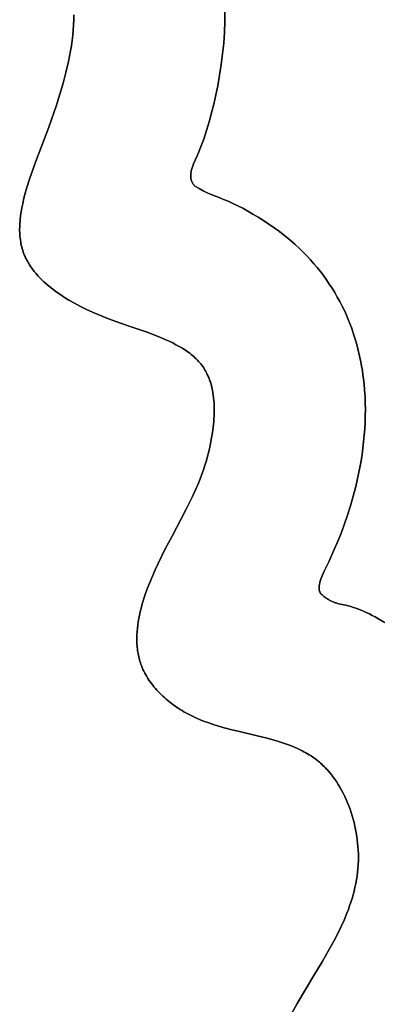
# Model space of a CAD drawing. Units: millimetres. Extents: x -1169 to 1669, y -100 to 80.
# Drawn here: x -787 to -780, y -53 to -33 of the extents above; entities that cross this region are included whole.
import ezdxf

# ---------------------------------------------------------------- set-up
doc = ezdxf.new("R2010")
doc.units = ezdxf.units.MM
doc.layers.add('Calque 01', color=7, linetype='Continuous', true_color=0x000000)

# ---------------------------------------------------------------- blocks, each defined once
blk = doc.blocks.new('Tole-centrale-Module2-02')
at = {"layer": 'Calque 01'}
for points in [[(-113.905, -23.219), (-113.903, -23.319), (-113.899, -23.419), (-113.892, -23.521), (-113.882, -23.623), (-113.87, -23.726), (-113.855, -23.83), (-113.838, -23.935), (-113.818, -24.041), (-113.797, -24.147), (-113.747, -24.361), (-113.69, -24.577), (-113.626, -24.794), (-113.557, -25.012), (-113.404, -25.449)], [(-113.905, -23.219), (-113.903, -23.319), (-113.899, -23.419), (-113.892, -23.521), (-113.882, -23.623), (-113.87, -23.726), (-113.855, -23.83), (-113.838, -23.935), (-113.818, -24.041), (-113.797, -24.147), (-113.747, -24.361), (-113.69, -24.577), (-113.626, -24.794), (-113.557, -25.012), (-113.404, -25.449)], [(-113.404, -25.449), (-113.557, -25.012), (-113.626, -24.794), (-113.69, -24.577), (-113.747, -24.361), (-113.797, -24.147), (-113.818, -24.041), (-113.838, -23.935), (-113.855, -23.83), (-113.87, -23.726), (-113.882, -23.623), (-113.892, -23.521), (-113.899, -23.419), (-113.903, -23.319), (-113.905, -23.219)], [(-116.76, -24.628), (-116.798, -24.417), (-116.831, -24.205), (-116.858, -23.993), (-116.879, -23.779), (-116.895, -23.566), (-116.903, -23.352), (-116.904, -23.137), (-116.902, -23.03), (-116.897, -22.923)], [(-116.76, -24.628), (-116.798, -24.417), (-116.831, -24.205), (-116.858, -23.993), (-116.879, -23.779), (-116.895, -23.566), (-116.903, -23.352), (-116.904, -23.137), (-116.902, -23.03), (-116.897, -22.923)], [(-116.897, -22.923), (-116.902, -23.03), (-116.904, -23.137), (-116.903, -23.352), (-116.895, -23.566), (-116.879, -23.779), (-116.858, -23.993), (-116.831, -24.205), (-116.798, -24.417), (-116.76, -24.628)], [(-116.352, -26.015), (-116.386, -25.934), (-116.42, -25.852), (-116.482, -25.685), (-116.54, -25.514), (-116.592, -25.341), (-116.64, -25.165), (-116.684, -24.987), (-116.724, -24.808), (-116.76, -24.628)], [(-116.352, -26.015), (-116.386, -25.934), (-116.42, -25.852), (-116.482, -25.685), (-116.54, -25.514), (-116.592, -25.341), (-116.64, -25.165), (-116.684, -24.987), (-116.724, -24.808), (-116.76, -24.628)], [(-116.76, -24.628), (-116.724, -24.808), (-116.684, -24.987), (-116.64, -25.165), (-116.592, -25.341), (-116.54, -25.514), (-116.482, -25.685), (-116.42, -25.852), (-116.386, -25.934), (-116.352, -26.015)], [(-113.404, -25.449), (-113.144, -26.139), (-113.026, -26.476), (-112.973, -26.642), (-112.927, -26.805), (-112.907, -26.886), (-112.888, -26.965), (-112.872, -27.045), (-112.858, -27.123), (-112.847, -27.201), (-112.838, -27.278), (-112.835, -27.316), (-112.832, -27.353), (-112.83, -27.391), (-112.829, -27.428), (-112.828, -27.465), (-112.828, -27.502), (-112.83, -27.539), (-112.832, -27.575), (-112.834, -27.611), (-112.838, -27.647), (-112.842, -27.683), (-112.848, -27.718), (-112.854, -27.753), (-112.861, -27.788), (-112.87, -27.822), (-112.879, -27.856), (-112.889, -27.89), (-112.9, -27.924), (-112.912, -27.957), (-112.925, -27.99)], [(-113.404, -25.449), (-113.144, -26.139), (-113.026, -26.476), (-112.973, -26.642), (-112.927, -26.805), (-112.907, -26.886), (-112.888, -26.965), (-112.872, -27.045), (-112.858, -27.123), (-112.847, -27.201), (-112.838, -27.278), (-112.835, -27.316), (-112.832, -27.353), (-112.83, -27.391), (-112.829, -27.428), (-112.828, -27.465), (-112.828, -27.502), (-112.83, -27.539), (-112.832, -27.575), (-112.834, -27.611), (-112.838, -27.647), (-112.842, -27.683), (-112.848, -27.718), (-112.854, -27.753), (-112.861, -27.788), (-112.87, -27.822), (-112.879, -27.856), (-112.889, -27.89), (-112.9, -27.924), (-112.912, -27.957), (-112.925, -27.99)], [(-112.925, -27.99), (-112.912, -27.957), (-112.9, -27.924), (-112.889, -27.89), (-112.879, -27.856), (-112.87, -27.822), (-112.861, -27.788), (-112.854, -27.753), (-112.848, -27.718), (-112.842, -27.683), (-112.838, -27.647), (-112.834, -27.611), (-112.832, -27.575), (-112.83, -27.539), (-112.828, -27.502), (-112.828, -27.465), (-112.829, -27.428), (-112.83, -27.391), (-112.832, -27.353), (-112.835, -27.316), (-112.838, -27.278), (-112.847, -27.201), (-112.858, -27.123), (-112.872, -27.045), (-112.888, -26.965), (-112.907, -26.886), (-112.927, -26.805), (-112.973, -26.642), (-113.026, -26.476), (-113.144, -26.139), (-113.404, -25.449)], [(-116.307, -26.615), (-116.299, -26.607), (-116.292, -26.599), (-116.286, -26.591), (-116.279, -26.582), (-116.273, -26.574), (-116.268, -26.566), (-116.263, -26.557), (-116.258, -26.549), (-116.253, -26.54), (-116.249, -26.532), (-116.245, -26.523), (-116.242, -26.514), (-116.239, -26.506), (-116.236, -26.497), (-116.234, -26.488), (-116.231, -26.479), (-116.229, -26.47), (-116.228, -26.462), (-116.227, -26.453), (-116.225, -26.444), (-116.225, -26.435), (-116.224, -26.425), (-116.224, -26.416), (-116.224, -26.407), (-116.224, -26.398), (-116.225, -26.389), (-116.225, -26.379), (-116.226, -26.37), (-116.227, -26.361), (-116.229, -26.351), (-116.23, -26.342), (-116.232, -26.333), (-116.234, -26.323), (-116.236, -26.314), (-116.241, -26.294), (-116.246, -26.275), (-116.252, -26.256), (-116.259, -26.236), (-116.266, -26.217), (-116.281, -26.177), (-116.352, -26.015)], [(-116.307, -26.615), (-116.299, -26.607), (-116.292, -26.599), (-116.286, -26.591), (-116.279, -26.582), (-116.273, -26.574), (-116.268, -26.566), (-116.263, -26.557), (-116.258, -26.549), (-116.253, -26.54), (-116.249, -26.532), (-116.245, -26.523), (-116.242, -26.514), (-116.239, -26.506), (-116.236, -26.497), (-116.234, -26.488), (-116.231, -26.479), (-116.229, -26.47), (-116.228, -26.462), (-116.227, -26.453), (-116.225, -26.444), (-116.225, -26.435), (-116.224, -26.425), (-116.224, -26.416), (-116.224, -26.407), (-116.224, -26.398), (-116.225, -26.389), (-116.225, -26.379), (-116.226, -26.37), (-116.227, -26.361), (-116.229, -26.351), (-116.23, -26.342), (-116.232, -26.333), (-116.234, -26.323), (-116.236, -26.314), (-116.241, -26.294), (-116.246, -26.275), (-116.252, -26.256), (-116.259, -26.236), (-116.266, -26.217), (-116.281, -26.177), (-116.352, -26.015)], [(-116.352, -26.015), (-116.281, -26.177), (-116.266, -26.217), (-116.259, -26.236), (-116.252, -26.256), (-116.246, -26.275), (-116.241, -26.294), (-116.236, -26.314), (-116.234, -26.323), (-116.232, -26.333), (-116.23, -26.342), (-116.229, -26.351), (-116.227, -26.361), (-116.226, -26.37), (-116.225, -26.379), (-116.225, -26.389), (-116.224, -26.398), (-116.224, -26.407), (-116.224, -26.416), (-116.224, -26.425), (-116.225, -26.435), (-116.225, -26.444), (-116.227, -26.453), (-116.228, -26.462), (-116.229, -26.47), (-116.231, -26.479), (-116.234, -26.488), (-116.236, -26.497), (-116.239, -26.506), (-116.242, -26.514), (-116.245, -26.523), (-116.249, -26.532), (-116.253, -26.54), (-116.258, -26.549), (-116.263, -26.557), (-116.268, -26.566), (-116.273, -26.574), (-116.279, -26.582), (-116.286, -26.591), (-116.292, -26.599), (-116.299, -26.607), (-116.307, -26.615)], [(-116.792, -26.844), (-116.699, -26.809), (-116.65, -26.79), (-116.597, -26.767), (-116.538, -26.74), (-116.471, -26.707), (-116.395, -26.666), (-116.307, -26.615)], [(-116.792, -26.844), (-116.699, -26.809), (-116.65, -26.79), (-116.597, -26.767), (-116.538, -26.74), (-116.471, -26.707), (-116.395, -26.666), (-116.307, -26.615)], [(-116.307, -26.615), (-116.395, -26.666), (-116.471, -26.707), (-116.538, -26.74), (-116.597, -26.767), (-116.65, -26.79), (-116.699, -26.809), (-116.792, -26.844)], [(-118.391, -27.861), (-118.293, -27.77), (-118.193, -27.683), (-118.091, -27.599), (-117.987, -27.519), (-117.882, -27.441), (-117.776, -27.368), (-117.67, -27.298), (-117.565, -27.232), (-117.461, -27.169), (-117.357, -27.111), (-117.256, -27.056), (-117.157, -27.005), (-117.06, -26.959), (-116.967, -26.916), (-116.877, -26.878), (-116.792, -26.844)], [(-118.391, -27.861), (-118.293, -27.77), (-118.193, -27.683), (-118.091, -27.599), (-117.987, -27.519), (-117.882, -27.441), (-117.776, -27.368), (-117.67, -27.298), (-117.565, -27.232), (-117.461, -27.169), (-117.357, -27.111), (-117.256, -27.056), (-117.157, -27.005), (-117.06, -26.959), (-116.967, -26.916), (-116.877, -26.878), (-116.792, -26.844)], [(-116.792, -26.844), (-116.877, -26.878), (-116.967, -26.916), (-117.06, -26.959), (-117.157, -27.005), (-117.256, -27.056), (-117.357, -27.111), (-117.461, -27.169), (-117.565, -27.232), (-117.67, -27.298), (-117.776, -27.368), (-117.882, -27.441), (-117.987, -27.519), (-118.091, -27.599), (-118.193, -27.683), (-118.293, -27.77), (-118.391, -27.861)], [(-119.317, -29.178), (-119.275, -29.086), (-119.231, -28.995), (-119.184, -28.906), (-119.135, -28.817), (-119.084, -28.729), (-119.031, -28.643), (-118.976, -28.558), (-118.919, -28.475), (-118.86, -28.392), (-118.798, -28.312), (-118.735, -28.232), (-118.67, -28.155), (-118.603, -28.079), (-118.534, -28.004), (-118.464, -27.932), (-118.391, -27.861)], [(-119.317, -29.178), (-119.275, -29.086), (-119.231, -28.995), (-119.184, -28.906), (-119.135, -28.817), (-119.084, -28.729), (-119.031, -28.643), (-118.976, -28.558), (-118.919, -28.475), (-118.86, -28.392), (-118.798, -28.312), (-118.735, -28.232), (-118.67, -28.155), (-118.603, -28.079), (-118.534, -28.004), (-118.464, -27.932), (-118.391, -27.861)], [(-118.391, -27.861), (-118.464, -27.932), (-118.534, -28.004), (-118.603, -28.079), (-118.67, -28.155), (-118.735, -28.232), (-118.798, -28.312), (-118.86, -28.392), (-118.919, -28.475), (-118.976, -28.558), (-119.031, -28.643), (-119.084, -28.729), (-119.135, -28.817), (-119.184, -28.906), (-119.231, -28.995), (-119.275, -29.086), (-119.317, -29.178)], [(-112.925, -27.99), (-112.936, -28.014), (-112.946, -28.037), (-112.958, -28.061), (-112.97, -28.084), (-112.982, -28.107), (-112.995, -28.13), (-113.009, -28.153), (-113.023, -28.176), (-113.037, -28.198), (-113.052, -28.22), (-113.068, -28.242), (-113.084, -28.264), (-113.117, -28.308), (-113.153, -28.35), (-113.19, -28.393), (-113.229, -28.434), (-113.269, -28.475), (-113.311, -28.514), (-113.355, -28.554), (-113.4, -28.592), (-113.446, -28.63), (-113.494, -28.667), (-113.543, -28.704), (-113.594, -28.74), (-113.646, -28.775), (-113.698, -28.809), (-113.752, -28.843), (-113.807, -28.876), (-113.919, -28.94), (-114.035, -29.001), (-114.154, -29.06), (-114.275, -29.115), (-114.398, -29.168)], [(-112.925, -27.99), (-112.936, -28.014), (-112.946, -28.037), (-112.958, -28.061), (-112.97, -28.084), (-112.982, -28.107), (-112.995, -28.13), (-113.009, -28.153), (-113.023, -28.176), (-113.037, -28.198), (-113.052, -28.22), (-113.068, -28.242), (-113.084, -28.264), (-113.117, -28.308), (-113.153, -28.35), (-113.19, -28.393), (-113.229, -28.434), (-113.269, -28.475), (-113.311, -28.514), (-113.355, -28.554), (-113.4, -28.592), (-113.446, -28.63), (-113.494, -28.667), (-113.543, -28.704), (-113.594, -28.74), (-113.646, -28.775), (-113.698, -28.809), (-113.752, -28.843), (-113.807, -28.876), (-113.919, -28.94), (-114.035, -29.001), (-114.154, -29.06), (-114.275, -29.115), (-114.398, -29.168)], [(-114.398, -29.168), (-114.275, -29.115), (-114.154, -29.06), (-114.035, -29.001), (-113.919, -28.94), (-113.807, -28.876), (-113.752, -28.843), (-113.698, -28.809), (-113.646, -28.775), (-113.594, -28.74), (-113.543, -28.704), (-113.494, -28.667), (-113.446, -28.63), (-113.4, -28.592), (-113.355, -28.554), (-113.311, -28.514), (-113.269, -28.475), (-113.229, -28.434), (-113.19, -28.393), (-113.153, -28.35), (-113.117, -28.308), (-113.084, -28.264), (-113.068, -28.242), (-113.052, -28.22), (-113.037, -28.198), (-113.023, -28.176), (-113.009, -28.153), (-112.995, -28.13), (-112.982, -28.107), (-112.97, -28.084), (-112.958, -28.061), (-112.946, -28.037), (-112.936, -28.014), (-112.925, -27.99)], [(-119.665, -30.535), (-119.655, -30.448), (-119.644, -30.361), (-119.632, -30.274), (-119.617, -30.187), (-119.601, -30.1), (-119.584, -30.014), (-119.565, -29.928), (-119.544, -29.843), (-119.522, -29.758), (-119.497, -29.673), (-119.472, -29.589), (-119.444, -29.506), (-119.415, -29.423), (-119.384, -29.341), (-119.351, -29.259), (-119.317, -29.178)], [(-119.665, -30.535), (-119.655, -30.448), (-119.644, -30.361), (-119.632, -30.274), (-119.617, -30.187), (-119.601, -30.1), (-119.584, -30.014), (-119.565, -29.928), (-119.544, -29.843), (-119.522, -29.758), (-119.497, -29.673), (-119.472, -29.589), (-119.444, -29.506), (-119.415, -29.423), (-119.384, -29.341), (-119.351, -29.259), (-119.317, -29.178)], [(-119.317, -29.178), (-119.351, -29.259), (-119.384, -29.341), (-119.415, -29.423), (-119.444, -29.506), (-119.472, -29.589), (-119.497, -29.673), (-119.522, -29.758), (-119.544, -29.843), (-119.565, -29.928), (-119.584, -30.014), (-119.601, -30.1), (-119.617, -30.187), (-119.632, -30.274), (-119.644, -30.361), (-119.655, -30.448), (-119.665, -30.535)], [(-114.398, -29.168), (-114.558, -29.232), (-114.719, -29.292), (-115.042, -29.405), (-115.357, -29.516), (-115.509, -29.572), (-115.657, -29.632), (-115.728, -29.662), (-115.798, -29.694), (-115.866, -29.727), (-115.932, -29.761), (-115.997, -29.796), (-116.059, -29.833), (-116.089, -29.852), (-116.119, -29.871), (-116.148, -29.891), (-116.176, -29.912), (-116.204, -29.932), (-116.231, -29.954), (-116.257, -29.975), (-116.283, -29.998), (-116.308, -30.02), (-116.333, -30.044), (-116.356, -30.067), (-116.379, -30.092), (-116.401, -30.117), (-116.423, -30.142), (-116.443, -30.169), (-116.463, -30.195), (-116.482, -30.223), (-116.5, -30.251), (-116.517, -30.28), (-116.534, -30.309)], [(-114.398, -29.168), (-114.558, -29.232), (-114.719, -29.292), (-115.042, -29.405), (-115.357, -29.516), (-115.509, -29.572), (-115.657, -29.632), (-115.728, -29.662), (-115.798, -29.694), (-115.866, -29.727), (-115.932, -29.761), (-115.997, -29.796), (-116.059, -29.833), (-116.089, -29.852), (-116.119, -29.871), (-116.148, -29.891), (-116.176, -29.912), (-116.204, -29.932), (-116.231, -29.954), (-116.257, -29.975), (-116.283, -29.998), (-116.308, -30.02), (-116.333, -30.044), (-116.356, -30.067), (-116.379, -30.092), (-116.401, -30.117), (-116.423, -30.142), (-116.443, -30.169), (-116.463, -30.195), (-116.482, -30.223), (-116.5, -30.251), (-116.517, -30.28), (-116.534, -30.309)], [(-116.534, -30.309), (-116.517, -30.28), (-116.5, -30.251), (-116.482, -30.223), (-116.463, -30.195), (-116.443, -30.169), (-116.423, -30.142), (-116.401, -30.117), (-116.379, -30.092), (-116.356, -30.067), (-116.333, -30.044), (-116.308, -30.02), (-116.283, -29.998), (-116.257, -29.975), (-116.231, -29.954), (-116.204, -29.932), (-116.176, -29.912), (-116.148, -29.891), (-116.119, -29.871), (-116.089, -29.852), (-116.059, -29.833), (-115.997, -29.796), (-115.932, -29.761), (-115.866, -29.727), (-115.798, -29.694), (-115.728, -29.662), (-115.657, -29.632), (-115.509, -29.572), (-115.357, -29.516), (-115.042, -29.405), (-114.719, -29.292), (-114.558, -29.232), (-114.398, -29.168)], [(-116.534, -30.309), (-116.544, -30.33), (-116.554, -30.35), (-116.564, -30.371), (-116.573, -30.392), (-116.582, -30.413), (-116.59, -30.435), (-116.598, -30.457), (-116.606, -30.479), (-116.614, -30.501), (-116.621, -30.524), (-116.634, -30.57), (-116.645, -30.617), (-116.655, -30.665), (-116.664, -30.714), (-116.672, -30.763), (-116.678, -30.814), (-116.683, -30.865), (-116.687, -30.916), (-116.689, -30.968), (-116.691, -31.02), (-116.691, -31.073), (-116.69, -31.126), (-116.688, -31.18), (-116.686, -31.234), (-116.682, -31.288), (-116.671, -31.396), (-116.657, -31.504), (-116.64, -31.612), (-116.619, -31.72), (-116.596, -31.825), (-116.57, -31.929)], [(-116.534, -30.309), (-116.544, -30.33), (-116.554, -30.35), (-116.564, -30.371), (-116.573, -30.392), (-116.582, -30.413), (-116.59, -30.435), (-116.598, -30.457), (-116.606, -30.479), (-116.614, -30.501), (-116.621, -30.524), (-116.634, -30.57), (-116.645, -30.617), (-116.655, -30.665), (-116.664, -30.714), (-116.672, -30.763), (-116.678, -30.814), (-116.683, -30.865), (-116.687, -30.916), (-116.689, -30.968), (-116.691, -31.02), (-116.691, -31.073), (-116.69, -31.126), (-116.688, -31.18), (-116.686, -31.234), (-116.682, -31.288), (-116.671, -31.396), (-116.657, -31.504), (-116.64, -31.612), (-116.619, -31.72), (-116.596, -31.825), (-116.57, -31.929)], [(-116.57, -31.929), (-116.596, -31.825), (-116.619, -31.72), (-116.64, -31.612), (-116.657, -31.504), (-116.671, -31.396), (-116.682, -31.288), (-116.686, -31.234), (-116.688, -31.18), (-116.69, -31.126), (-116.691, -31.073), (-116.691, -31.02), (-116.689, -30.968), (-116.687, -30.916), (-116.683, -30.865), (-116.678, -30.814), (-116.672, -30.763), (-116.664, -30.714), (-116.655, -30.665), (-116.645, -30.617), (-116.634, -30.57), (-116.621, -30.524), (-116.614, -30.501), (-116.606, -30.479), (-116.598, -30.457), (-116.59, -30.435), (-116.582, -30.413), (-116.573, -30.392), (-116.564, -30.371), (-116.554, -30.35), (-116.544, -30.33), (-116.534, -30.309)], [(-119.503, -32.571), (-119.532, -32.446), (-119.559, -32.32), (-119.584, -32.194), (-119.606, -32.068), (-119.626, -31.941), (-119.643, -31.814), (-119.658, -31.686), (-119.67, -31.559), (-119.68, -31.431), (-119.687, -31.303), (-119.691, -31.175), (-119.692, -31.047), (-119.69, -30.919), (-119.685, -30.791), (-119.676, -30.663), (-119.665, -30.535)], [(-119.503, -32.571), (-119.532, -32.446), (-119.559, -32.32), (-119.584, -32.194), (-119.606, -32.068), (-119.626, -31.941), (-119.643, -31.814), (-119.658, -31.686), (-119.67, -31.559), (-119.68, -31.431), (-119.687, -31.303), (-119.691, -31.175), (-119.692, -31.047), (-119.69, -30.919), (-119.685, -30.791), (-119.676, -30.663), (-119.665, -30.535)], [(-119.665, -30.535), (-119.676, -30.663), (-119.685, -30.791), (-119.69, -30.919), (-119.692, -31.047), (-119.691, -31.175), (-119.687, -31.303), (-119.68, -31.431), (-119.67, -31.559), (-119.658, -31.686), (-119.643, -31.814), (-119.626, -31.941), (-119.606, -32.068), (-119.584, -32.194), (-119.559, -32.32), (-119.532, -32.446), (-119.503, -32.571)], [(-116.57, -31.929), (-116.55, -32.005), (-116.528, -32.079), (-116.505, -32.152), (-116.482, -32.225), (-116.431, -32.366), (-116.376, -32.505), (-116.318, -32.64), (-116.257, -32.774), (-116.128, -33.036), (-115.853, -33.558), (-115.713, -33.825), (-115.576, -34.102)], [(-116.57, -31.929), (-116.55, -32.005), (-116.528, -32.079), (-116.505, -32.152), (-116.482, -32.225), (-116.431, -32.366), (-116.376, -32.505), (-116.318, -32.64), (-116.257, -32.774), (-116.128, -33.036), (-115.853, -33.558), (-115.713, -33.825), (-115.576, -34.102)], [(-115.576, -34.102), (-115.713, -33.825), (-115.853, -33.558), (-116.128, -33.036), (-116.257, -32.774), (-116.318, -32.64), (-116.376, -32.505), (-116.431, -32.366), (-116.482, -32.225), (-116.505, -32.152), (-116.528, -32.079), (-116.55, -32.005), (-116.57, -31.929)], [(-118.965, -34.066), (-119.049, -33.886), (-119.128, -33.704), (-119.203, -33.519), (-119.273, -33.333), (-119.338, -33.145), (-119.398, -32.955), (-119.453, -32.764), (-119.503, -32.571)], [(-118.965, -34.066), (-119.049, -33.886), (-119.128, -33.704), (-119.203, -33.519), (-119.273, -33.333), (-119.338, -33.145), (-119.398, -32.955), (-119.453, -32.764), (-119.503, -32.571)], [(-119.503, -32.571), (-119.453, -32.764), (-119.398, -32.955), (-119.338, -33.145), (-119.273, -33.333), (-119.203, -33.519), (-119.128, -33.704), (-119.049, -33.886), (-118.965, -34.066)], [(-118.813, -34.709), (-118.81, -34.705), (-118.808, -34.702), (-118.805, -34.699), (-118.803, -34.696), (-118.801, -34.692), (-118.799, -34.689), (-118.797, -34.685), (-118.795, -34.682), (-118.793, -34.678), (-118.792, -34.674), (-118.79, -34.671), (-118.788, -34.667), (-118.787, -34.663), (-118.786, -34.66), (-118.784, -34.656), (-118.783, -34.652), (-118.782, -34.648), (-118.781, -34.644), (-118.78, -34.64), (-118.779, -34.636), (-118.778, -34.632), (-118.777, -34.628), (-118.777, -34.624), (-118.776, -34.62), (-118.775, -34.616), (-118.775, -34.612), (-118.774, -34.603), (-118.774, -34.595), (-118.773, -34.586), (-118.773, -34.577), (-118.774, -34.568), (-118.774, -34.559), (-118.775, -34.55), (-118.776, -34.541), (-118.777, -34.531), (-118.779, -34.522), (-118.781, -34.512), (-118.783, -34.503), (-118.785, -34.493), (-118.79, -34.473), (-118.795, -34.452), (-118.802, -34.432), (-118.809, -34.411), (-118.817, -34.389), (-118.834, -34.345), (-118.853, -34.301), (-118.874, -34.255), (-118.965, -34.066)], [(-118.813, -34.709), (-118.81, -34.705), (-118.808, -34.702), (-118.805, -34.699), (-118.803, -34.696), (-118.801, -34.692), (-118.799, -34.689), (-118.797, -34.685), (-118.795, -34.682), (-118.793, -34.678), (-118.792, -34.674), (-118.79, -34.671), (-118.788, -34.667), (-118.787, -34.663), (-118.786, -34.66), (-118.784, -34.656), (-118.783, -34.652), (-118.782, -34.648), (-118.781, -34.644), (-118.78, -34.64), (-118.779, -34.636), (-118.778, -34.632), (-118.777, -34.628), (-118.777, -34.624), (-118.776, -34.62), (-118.775, -34.616), (-118.775, -34.612), (-118.774, -34.603), (-118.774, -34.595), (-118.773, -34.586), (-118.773, -34.577), (-118.774, -34.568), (-118.774, -34.559), (-118.775, -34.55), (-118.776, -34.541), (-118.777, -34.531), (-118.779, -34.522), (-118.781, -34.512), (-118.783, -34.503), (-118.785, -34.493), (-118.79, -34.473), (-118.795, -34.452), (-118.802, -34.432), (-118.809, -34.411), (-118.817, -34.389), (-118.834, -34.345), (-118.853, -34.301), (-118.874, -34.255), (-118.965, -34.066)], [(-118.965, -34.066), (-118.874, -34.255), (-118.853, -34.301), (-118.834, -34.345), (-118.817, -34.389), (-118.809, -34.411), (-118.802, -34.432), (-118.795, -34.452), (-118.79, -34.473), (-118.785, -34.493), (-118.783, -34.503), (-118.781, -34.512), (-118.779, -34.522), (-118.777, -34.531), (-118.776, -34.541), (-118.775, -34.55), (-118.774, -34.559), (-118.774, -34.568), (-118.773, -34.577), (-118.773, -34.586), (-118.774, -34.595), (-118.774, -34.603), (-118.775, -34.612), (-118.775, -34.616), (-118.776, -34.62), (-118.777, -34.624), (-118.777, -34.628), (-118.778, -34.632), (-118.779, -34.636), (-118.78, -34.64), (-118.781, -34.644), (-118.782, -34.648), (-118.783, -34.652), (-118.784, -34.656), (-118.786, -34.66), (-118.787, -34.663), (-118.788, -34.667), (-118.79, -34.671), (-118.792, -34.674), (-118.793, -34.678), (-118.795, -34.682), (-118.797, -34.685), (-118.799, -34.689), (-118.801, -34.692), (-118.803, -34.696), (-118.805, -34.699), (-118.808, -34.702), (-118.81, -34.705), (-118.813, -34.709)], [(-115.576, -34.102), (-115.519, -34.225), (-115.464, -34.35), (-115.411, -34.477), (-115.362, -34.605), (-115.316, -34.735), (-115.274, -34.865), (-115.255, -34.93), (-115.238, -34.996), (-115.222, -35.061), (-115.207, -35.126), (-115.194, -35.192), (-115.183, -35.257), (-115.173, -35.322), (-115.165, -35.386), (-115.16, -35.451), (-115.156, -35.515), (-115.154, -35.578), (-115.154, -35.641), (-115.155, -35.673), (-115.157, -35.704), (-115.159, -35.735), (-115.162, -35.767), (-115.165, -35.797), (-115.169, -35.828), (-115.174, -35.859), (-115.179, -35.889), (-115.185, -35.92), (-115.191, -35.95), (-115.199, -35.98), (-115.207, -36.01), (-115.215, -36.039), (-115.224, -36.069), (-115.234, -36.098), (-115.245, -36.127)], [(-115.576, -34.102), (-115.519, -34.225), (-115.464, -34.35), (-115.411, -34.477), (-115.362, -34.605), (-115.316, -34.735), (-115.274, -34.865), (-115.255, -34.93), (-115.238, -34.996), (-115.222, -35.061), (-115.207, -35.126), (-115.194, -35.192), (-115.183, -35.257), (-115.173, -35.322), (-115.165, -35.386), (-115.16, -35.451), (-115.156, -35.515), (-115.154, -35.578), (-115.154, -35.641), (-115.155, -35.673), (-115.157, -35.704), (-115.159, -35.735), (-115.162, -35.767), (-115.165, -35.797), (-115.169, -35.828), (-115.174, -35.859), (-115.179, -35.889), (-115.185, -35.92), (-115.191, -35.95), (-115.199, -35.98), (-115.207, -36.01), (-115.215, -36.039), (-115.224, -36.069), (-115.234, -36.098), (-115.245, -36.127)], [(-115.245, -36.127), (-115.234, -36.098), (-115.224, -36.069), (-115.215, -36.039), (-115.207, -36.01), (-115.199, -35.98), (-115.191, -35.95), (-115.185, -35.92), (-115.179, -35.889), (-115.174, -35.859), (-115.169, -35.828), (-115.165, -35.797), (-115.162, -35.767), (-115.159, -35.735), (-115.157, -35.704), (-115.155, -35.673), (-115.154, -35.641), (-115.154, -35.578), (-115.156, -35.515), (-115.16, -35.451), (-115.165, -35.386), (-115.173, -35.322), (-115.183, -35.257), (-115.194, -35.192), (-115.207, -35.126), (-115.222, -35.061), (-115.238, -34.996), (-115.255, -34.93), (-115.274, -34.865), (-115.316, -34.735), (-115.362, -34.605), (-115.411, -34.477), (-115.464, -34.35), (-115.519, -34.225), (-115.576, -34.102)], [(-119.304, -34.93), (-119.194, -34.906), (-119.167, -34.9), (-119.139, -34.893), (-119.125, -34.888), (-119.11, -34.884), (-119.096, -34.879), (-119.081, -34.874), (-119.067, -34.869), (-119.052, -34.863), (-119.036, -34.856), (-119.021, -34.849), (-119.005, -34.841), (-118.989, -34.833), (-118.973, -34.824), (-118.957, -34.815), (-118.94, -34.804), (-118.923, -34.793), (-118.905, -34.781), (-118.888, -34.769), (-118.87, -34.755), (-118.851, -34.741), (-118.832, -34.725), (-118.813, -34.709)], [(-119.304, -34.93), (-119.194, -34.906), (-119.167, -34.9), (-119.139, -34.893), (-119.125, -34.888), (-119.11, -34.884), (-119.096, -34.879), (-119.081, -34.874), (-119.067, -34.869), (-119.052, -34.863), (-119.036, -34.856), (-119.021, -34.849), (-119.005, -34.841), (-118.989, -34.833), (-118.973, -34.824), (-118.957, -34.815), (-118.94, -34.804), (-118.923, -34.793), (-118.905, -34.781), (-118.888, -34.769), (-118.87, -34.755), (-118.851, -34.741), (-118.832, -34.725), (-118.813, -34.709)], [(-118.813, -34.709), (-118.832, -34.725), (-118.851, -34.741), (-118.87, -34.755), (-118.888, -34.769), (-118.905, -34.781), (-118.923, -34.793), (-118.94, -34.804), (-118.957, -34.815), (-118.973, -34.824), (-118.989, -34.833), (-119.005, -34.841), (-119.021, -34.849), (-119.036, -34.856), (-119.052, -34.863), (-119.067, -34.869), (-119.081, -34.874), (-119.096, -34.879), (-119.11, -34.884), (-119.125, -34.888), (-119.139, -34.893), (-119.167, -34.9), (-119.194, -34.906), (-119.304, -34.93)], [(-121.047, -36.06), (-120.944, -35.955), (-120.838, -35.854), (-120.73, -35.756), (-120.62, -35.661), (-120.508, -35.571), (-120.395, -35.485), (-120.281, -35.404), (-120.168, -35.327), (-120.054, -35.256), (-119.941, -35.19), (-119.885, -35.159), (-119.83, -35.13), (-119.775, -35.103), (-119.72, -35.077), (-119.665, -35.052), (-119.612, -35.029), (-119.559, -35.008), (-119.506, -34.989), (-119.455, -34.971), (-119.404, -34.956), (-119.354, -34.942), (-119.304, -34.93)], [(-121.047, -36.06), (-120.944, -35.955), (-120.838, -35.854), (-120.73, -35.756), (-120.62, -35.661), (-120.508, -35.571), (-120.395, -35.485), (-120.281, -35.404), (-120.168, -35.327), (-120.054, -35.256), (-119.941, -35.19), (-119.885, -35.159), (-119.83, -35.13), (-119.775, -35.103), (-119.72, -35.077), (-119.665, -35.052), (-119.612, -35.029), (-119.559, -35.008), (-119.506, -34.989), (-119.455, -34.971), (-119.404, -34.956), (-119.354, -34.942), (-119.304, -34.93)], [(-119.304, -34.93), (-119.354, -34.942), (-119.404, -34.956), (-119.455, -34.971), (-119.506, -34.989), (-119.559, -35.008), (-119.612, -35.029), (-119.665, -35.052), (-119.72, -35.077), (-119.775, -35.103), (-119.83, -35.13), (-119.885, -35.159), (-119.941, -35.19), (-120.054, -35.256), (-120.168, -35.327), (-120.281, -35.404), (-120.395, -35.485), (-120.508, -35.571), (-120.62, -35.661), (-120.73, -35.756), (-120.838, -35.854), (-120.944, -35.955), (-121.047, -36.06)], [(-115.245, -36.127), (-115.26, -36.164), (-115.276, -36.201), (-115.293, -36.238), (-115.311, -36.274), (-115.331, -36.309), (-115.351, -36.345), (-115.373, -36.38), (-115.395, -36.414), (-115.419, -36.448), (-115.443, -36.482), (-115.469, -36.515), (-115.495, -36.548), (-115.522, -36.58), (-115.55, -36.611), (-115.579, -36.643), (-115.609, -36.673), (-115.639, -36.703), (-115.67, -36.733), (-115.702, -36.762), (-115.734, -36.791), (-115.767, -36.818), (-115.801, -36.846), (-115.835, -36.872), (-115.87, -36.899), (-115.906, -36.924), (-115.941, -36.949), (-115.978, -36.973), (-116.015, -36.997), (-116.052, -37.02), (-116.089, -37.042), (-116.127, -37.063), (-116.165, -37.084)], [(-115.245, -36.127), (-115.26, -36.164), (-115.276, -36.201), (-115.293, -36.238), (-115.311, -36.274), (-115.331, -36.309), (-115.351, -36.345), (-115.373, -36.38), (-115.395, -36.414), (-115.419, -36.448), (-115.443, -36.482), (-115.469, -36.515), (-115.495, -36.548), (-115.522, -36.58), (-115.55, -36.611), (-115.579, -36.643), (-115.609, -36.673), (-115.639, -36.703), (-115.67, -36.733), (-115.702, -36.762), (-115.734, -36.791), (-115.767, -36.818), (-115.801, -36.846), (-115.835, -36.872), (-115.87, -36.899), (-115.906, -36.924), (-115.941, -36.949), (-115.978, -36.973), (-116.015, -36.997), (-116.052, -37.02), (-116.089, -37.042), (-116.127, -37.063), (-116.165, -37.084)], [(-116.165, -37.084), (-116.127, -37.063), (-116.089, -37.042), (-116.052, -37.02), (-116.015, -36.997), (-115.978, -36.973), (-115.941, -36.949), (-115.906, -36.924), (-115.87, -36.899), (-115.835, -36.872), (-115.801, -36.846), (-115.767, -36.818), (-115.734, -36.791), (-115.702, -36.762), (-115.67, -36.733), (-115.639, -36.703), (-115.609, -36.673), (-115.579, -36.643), (-115.55, -36.611), (-115.522, -36.58), (-115.495, -36.548), (-115.469, -36.515), (-115.443, -36.482), (-115.419, -36.448), (-115.395, -36.414), (-115.373, -36.38), (-115.351, -36.345), (-115.331, -36.309), (-115.311, -36.274), (-115.293, -36.238), (-115.276, -36.201), (-115.26, -36.164), (-115.245, -36.127)], [(-116.165, -37.084), (-116.206, -37.105), (-116.246, -37.126), (-116.329, -37.164), (-116.412, -37.2), (-116.496, -37.233), (-116.582, -37.264), (-116.667, -37.293), (-116.754, -37.321), (-116.841, -37.346), (-117.016, -37.393), (-117.191, -37.437), (-117.541, -37.519), (-117.713, -37.562), (-117.882, -37.607), (-117.965, -37.631), (-118.046, -37.657), (-118.127, -37.685), (-118.206, -37.714), (-118.284, -37.746), (-118.361, -37.779), (-118.398, -37.797), (-118.435, -37.815), (-118.472, -37.835), (-118.508, -37.854), (-118.544, -37.875), (-118.579, -37.896), (-118.614, -37.918), (-118.648, -37.941), (-118.682, -37.965), (-118.715, -37.99), (-118.748, -38.015), (-118.78, -38.041)], [(-116.165, -37.084), (-116.206, -37.105), (-116.246, -37.126), (-116.329, -37.164), (-116.412, -37.2), (-116.496, -37.233), (-116.582, -37.264), (-116.667, -37.293), (-116.754, -37.321), (-116.841, -37.346), (-117.016, -37.393), (-117.191, -37.437), (-117.541, -37.519), (-117.713, -37.562), (-117.882, -37.607), (-117.965, -37.631), (-118.046, -37.657), (-118.127, -37.685), (-118.206, -37.714), (-118.284, -37.746), (-118.361, -37.779), (-118.398, -37.797), (-118.435, -37.815), (-118.472, -37.835), (-118.508, -37.854), (-118.544, -37.875), (-118.579, -37.896), (-118.614, -37.918), (-118.648, -37.941), (-118.682, -37.965), (-118.715, -37.99), (-118.748, -38.015), (-118.78, -38.041)], [(-118.78, -38.041), (-118.748, -38.015), (-118.715, -37.99), (-118.682, -37.965), (-118.648, -37.941), (-118.614, -37.918), (-118.579, -37.896), (-118.544, -37.875), (-118.508, -37.854), (-118.472, -37.835), (-118.435, -37.815), (-118.398, -37.797), (-118.361, -37.779), (-118.284, -37.746), (-118.206, -37.714), (-118.127, -37.685), (-118.046, -37.657), (-117.965, -37.631), (-117.882, -37.607), (-117.713, -37.562), (-117.541, -37.519), (-117.191, -37.437), (-117.016, -37.393), (-116.841, -37.346), (-116.754, -37.321), (-116.667, -37.293), (-116.582, -37.264), (-116.496, -37.233), (-116.412, -37.2), (-116.329, -37.164), (-116.246, -37.126), (-116.206, -37.105), (-116.165, -37.084)], [(-118.78, -38.041), (-118.803, -38.062), (-118.827, -38.083), (-118.85, -38.105), (-118.872, -38.127), (-118.895, -38.149), (-118.917, -38.173), (-118.939, -38.196), (-118.96, -38.22), (-119.002, -38.27), (-119.042, -38.321), (-119.081, -38.374), (-119.118, -38.428), (-119.154, -38.484), (-119.188, -38.541), (-119.221, -38.6), (-119.253, -38.66), (-119.283, -38.721), (-119.311, -38.783), (-119.338, -38.846), (-119.364, -38.911), (-119.388, -38.976), (-119.41, -39.041), (-119.431, -39.108), (-119.45, -39.174), (-119.468, -39.242), (-119.484, -39.31), (-119.498, -39.378), (-119.511, -39.446), (-119.522, -39.515), (-119.532, -39.584), (-119.539, -39.652), (-119.545, -39.721), (-119.55, -39.789), (-119.553, -39.858), (-119.554, -39.925), (-119.553, -39.993)], [(-118.78, -38.041), (-118.803, -38.062), (-118.827, -38.083), (-118.85, -38.105), (-118.872, -38.127), (-118.895, -38.149), (-118.917, -38.173), (-118.939, -38.196), (-118.96, -38.22), (-119.002, -38.27), (-119.042, -38.321), (-119.081, -38.374), (-119.118, -38.428), (-119.154, -38.484), (-119.188, -38.541), (-119.221, -38.6), (-119.253, -38.66), (-119.283, -38.721), (-119.311, -38.783), (-119.338, -38.846), (-119.364, -38.911), (-119.388, -38.976), (-119.41, -39.041), (-119.431, -39.108), (-119.45, -39.174), (-119.468, -39.242), (-119.484, -39.31), (-119.498, -39.378), (-119.511, -39.446), (-119.522, -39.515), (-119.532, -39.584), (-119.539, -39.652), (-119.545, -39.721), (-119.55, -39.789), (-119.553, -39.858), (-119.554, -39.925), (-119.553, -39.993)], [(-119.553, -39.993), (-119.554, -39.925), (-119.553, -39.858), (-119.55, -39.789), (-119.545, -39.721), (-119.539, -39.652), (-119.532, -39.584), (-119.522, -39.515), (-119.511, -39.446), (-119.498, -39.378), (-119.484, -39.31), (-119.468, -39.242), (-119.45, -39.174), (-119.431, -39.108), (-119.41, -39.041), (-119.388, -38.976), (-119.364, -38.911), (-119.338, -38.846), (-119.311, -38.783), (-119.283, -38.721), (-119.253, -38.66), (-119.221, -38.6), (-119.188, -38.541), (-119.154, -38.484), (-119.118, -38.428), (-119.081, -38.374), (-119.042, -38.321), (-119.002, -38.27), (-118.96, -38.22), (-118.939, -38.196), (-118.917, -38.173), (-118.895, -38.149), (-118.872, -38.127), (-118.85, -38.105), (-118.827, -38.083), (-118.803, -38.062), (-118.78, -38.041)], [(-119.553, -39.993), (-119.55, -40.071), (-119.544, -40.148), (-119.537, -40.225), (-119.527, -40.301), (-119.515, -40.377), (-119.501, -40.452), (-119.486, -40.526), (-119.468, -40.6), (-119.448, -40.674), (-119.427, -40.747), (-119.404, -40.819), (-119.38, -40.892), (-119.354, -40.963), (-119.327, -41.034), (-119.268, -41.176), (-119.204, -41.316), (-119.136, -41.455), (-119.064, -41.593), (-118.989, -41.731), (-118.832, -42.004), (-118.669, -42.276)], [(-119.553, -39.993), (-119.55, -40.071), (-119.544, -40.148), (-119.537, -40.225), (-119.527, -40.301), (-119.515, -40.377), (-119.501, -40.452), (-119.486, -40.526), (-119.468, -40.6), (-119.448, -40.674), (-119.427, -40.747), (-119.404, -40.819), (-119.38, -40.892), (-119.354, -40.963), (-119.327, -41.034), (-119.268, -41.176), (-119.204, -41.316), (-119.136, -41.455), (-119.064, -41.593), (-118.989, -41.731), (-118.832, -42.004), (-118.669, -42.276)], [(-118.669, -42.276), (-118.832, -42.004), (-118.989, -41.731), (-119.064, -41.593), (-119.136, -41.455), (-119.204, -41.316), (-119.268, -41.176), (-119.327, -41.034), (-119.354, -40.963), (-119.38, -40.892), (-119.404, -40.819), (-119.427, -40.747), (-119.448, -40.674), (-119.468, -40.6), (-119.486, -40.526), (-119.501, -40.452), (-119.515, -40.377), (-119.527, -40.301), (-119.537, -40.225), (-119.544, -40.148), (-119.55, -40.071), (-119.553, -39.993)], [(-118.669, -42.276), (-118.34, -42.827), (-118.186, -43.105), (-118.113, -43.245), (-118.043, -43.386), (-117.978, -43.528), (-117.918, -43.67), (-117.89, -43.742), (-117.863, -43.813), (-117.838, -43.886), (-117.814, -43.958), (-117.792, -44.031), (-117.772, -44.104), (-117.753, -44.177), (-117.736, -44.251), (-117.722, -44.325), (-117.709, -44.399), (-117.698, -44.474), (-117.689, -44.549)], [(-118.669, -42.276), (-118.34, -42.827), (-118.186, -43.105), (-118.113, -43.245), (-118.043, -43.386), (-117.978, -43.528), (-117.918, -43.67), (-117.89, -43.742), (-117.863, -43.813), (-117.838, -43.886), (-117.814, -43.958), (-117.792, -44.031), (-117.772, -44.104), (-117.753, -44.177), (-117.736, -44.251), (-117.722, -44.325), (-117.709, -44.399), (-117.698, -44.474), (-117.689, -44.549)], [(-117.689, -44.549), (-117.698, -44.474), (-117.709, -44.399), (-117.722, -44.325), (-117.736, -44.251), (-117.753, -44.177), (-117.772, -44.104), (-117.792, -44.031), (-117.814, -43.958), (-117.838, -43.886), (-117.863, -43.813), (-117.89, -43.742), (-117.918, -43.67), (-117.978, -43.528), (-118.043, -43.386), (-118.113, -43.245), (-118.186, -43.105), (-118.34, -42.827), (-118.669, -42.276)]]:
    blk.add_lwpolyline(points, dxfattribs=at)
at = {"layer": 'Calque 01', "extrusion": (1, 0, 0)}
for points in [[(-23.779, -3), (-23.779, 0)], [(-23.726, -3), (-23.726, 0)], [(-24.628, 0), (-24.628, -3)], [(-25.341, -3), (-25.341, 0)], [(-25.449, 0), (-25.449, -3)], [(-26.015, 0), (-26.015, -3)], [(-26.333, -3), (-26.333, 0)], [(-26.615, 0), (-26.615, -3)], [(-26.844, 0), (-26.844, -3)], [(-26.767, -3), (-26.767, 0)], [(-26.805, -3), (-26.805, 0)], [(-27.232, -3), (-27.232, 0)], [(-27.861, 0), (-27.861, -3)], [(-27.99, 0), (-27.99, -3)], [(-28.475, -3), (-28.475, 0)], [(-28.667, -3), (-28.667, 0)], [(-29.178, 0), (-29.178, -3)], [(-29.168, 0), (-29.168, -3)], [(-29.632, -3), (-29.632, 0)], [(-29.843, -3), (-29.843, 0)], [(-30.309, 0), (-30.309, -3)], [(-30.535, 0), (-30.535, -3)], [(-31.073, -3), (-31.073, 0)], [(-31.559, -3), (-31.559, 0)], [(-31.929, 0), (-31.929, -3)], [(-32.571, 0), (-32.571, -3)], [(-33.036, -3), (-33.036, 0)], [(-33.333, -3), (-33.333, 0)], [(-34.066, 0), (-34.066, -3)], [(-34.102, 0), (-34.102, -3)], [(-34.432, -3), (-34.432, 0)], [(-34.709, 0), (-34.709, -3)], [(-34.93, 0), (-34.93, -3)], [(-34.874, -3), (-34.874, 0)], [(-35.126, -3), (-35.126, 0)], [(-36.127, 0), (-36.127, -3)], [(-36.673, -3), (-36.673, 0)], [(-37.084, 0), (-37.084, -3)], [(-37.519, -3), (-37.519, 0)], [(-38.041, 0), (-38.041, -3)], [(-38.911, -3), (-38.911, 0)], [(-39.993, 0), (-39.993, -3)], [(-41.176, -3), (-41.176, 0)], [(-42.276, 0), (-42.276, -3)]]:
    blk.add_lwpolyline(points, dxfattribs=at)
blk = doc.blocks.new('Module-02')
at = {"layer": 'Calque 01', "extrusion": (5.19391e-15, 0, -1)}
blk.add_blockref('Tole-centrale-Module2-02', (900, -10, 1.8), dxfattribs=at)

msp = doc.modelspace()

# ---------------------------------------------------------------- block references
at = {"layer": 'Calque 01'}
msp.add_blockref('Module-02', (0, 0), dxfattribs=at)

doc.saveas('drawing.dxf')
